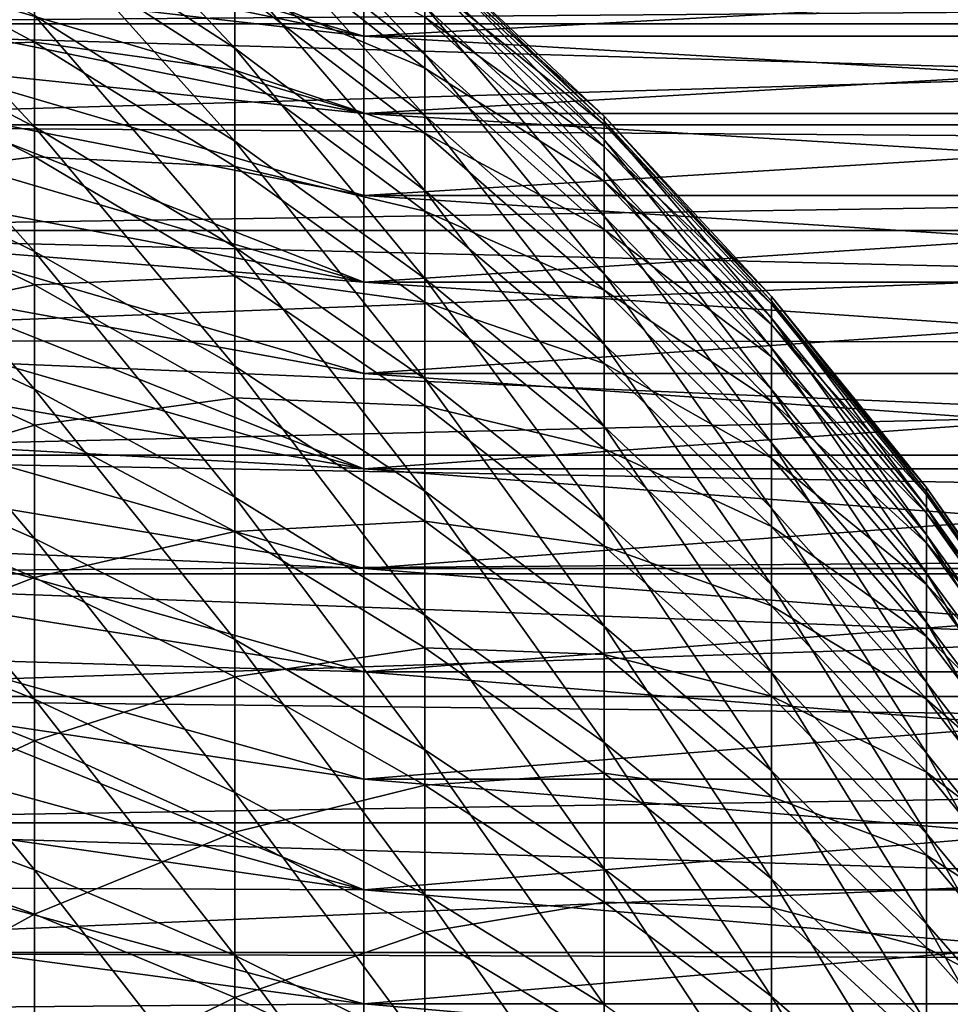
# Model space of a CAD drawing. Extents: x -30 to 96, y -254 to 30.
# Drawn here: x 70 to 76, y 11 to 17 of the extents above; entities that cross this region are included whole.
import ezdxf

# ---------------------------------------------------------------- set-up
doc = ezdxf.new("R2010")
doc.units = 0
doc.layers.add('L7', color=7, linetype='CONTINUOUS')
doc.layers.add('L8', color=7, linetype='CONTINUOUS')

msp = doc.modelspace()

# ---------------------------------------------------------------- linework, layer by layer
at = {"layer": 'L7', "color": 7}
for points in [[(69.83875, 17.98732, 66.39179), (71.10196, 17.1413, 66.7026), (71.10196, 16.64221, 65.48214)], [(69.83875, 17.98732, 66.39179), (71.10196, 16.64221, 65.48214), (69.83875, 17.4636, 65.11109)], [(71.10196, 17.86924, 69.23548), (72.30153, 16.90595, 69.43842), (72.30153, 16.60489, 68.22781)], [(71.10196, 17.86924, 69.23548), (72.30153, 16.60489, 68.22781), (71.10196, 17.55102, 67.95589)], [(68.51764, 17.5646, 63.48372), (69.83875, 16.84883, 63.87152), (69.83875, 16.14622, 62.67954)], [(68.51764, 17.5646, 63.48372), (69.83875, 16.14622, 62.67954), (68.51764, 16.83214, 62.2411)], [(71.10196, 17.55102, 67.95589), (72.30153, 16.60489, 68.22781), (72.30153, 16.21725, 67.04208)], [(71.10196, 17.55102, 67.95589), (72.30153, 16.21725, 67.04208), (71.10196, 17.1413, 66.7026)], [(69.83875, 17.4636, 65.11109), (71.10196, 16.64221, 65.48214), (71.10196, 16.05636, 64.30087)], [(69.83875, 17.4636, 65.11109), (71.10196, 16.05636, 64.30087), (69.83875, 16.84883, 63.87152)], [(71.10196, 17.02481, 79.60585), (72.30153, 16.51602, 78.0712), (71.10196, 17.4571, 78.36015)], [(71.10196, 17.4571, 78.36015), (72.30153, 16.51602, 78.0712), (72.30153, 16.83889, 76.86622)], [(68.51764, 16.63516, 84.06103), (69.83875, 16.68128, 82.43119), (68.51764, 17.38993, 82.83184)], [(68.51764, 17.38993, 82.83184), (69.83875, 16.68128, 82.43119), (69.83875, 17.31832, 81.20292)], [(69.83875, 16.68128, 82.43119), (71.10196, 16.50377, 80.8171), (69.83875, 17.31832, 81.20292)], [(69.83875, 17.31832, 81.20292), (71.10196, 16.50377, 80.8171), (71.10196, 17.02481, 79.60585)], [(72.30153, 17.22004, 74.40218), (73.43198, 16.21329, 73.14637), (72.30153, 17.27633, 73.15597)], [(72.30153, 17.27633, 73.15597), (73.43198, 16.21329, 73.14637), (73.43198, 16.18159, 71.97607)], [(72.30153, 17.27633, 73.15597), (73.43198, 16.18159, 71.97607), (72.30153, 17.24255, 71.90894)], [(72.30153, 17.24255, 71.90894), (73.43198, 16.18159, 71.97607), (73.43198, 16.06553, 70.81112)], [(72.30153, 17.24255, 71.90894), (73.43198, 16.06553, 70.81112), (72.30153, 17.11888, 70.6676)], [(72.30153, 17.07398, 75.64109), (73.43198, 16.16047, 74.3159), (72.30153, 17.22004, 74.40218)], [(72.30153, 17.22004, 74.40218), (73.43198, 16.16047, 74.3159), (73.43198, 16.21329, 73.14637)], [(71.10196, 17.1413, 66.7026), (72.30153, 16.21725, 67.04208), (72.30153, 15.74507, 65.88741)], [(71.10196, 17.1413, 66.7026), (72.30153, 15.74507, 65.88741), (71.10196, 16.64221, 65.48214)], [(72.30153, 17.11888, 70.6676), (73.43198, 16.06553, 70.81112), (73.43198, 15.8657, 69.65757)], [(72.30153, 17.11888, 70.6676), (73.43198, 15.8657, 69.65757), (72.30153, 16.90595, 69.43842)], [(71.10196, 16.50377, 80.8171), (72.30153, 16.10704, 79.24974), (71.10196, 17.02481, 79.60585)], [(71.10196, 17.02481, 79.60585), (72.30153, 16.10704, 79.24974), (72.30153, 16.51602, 78.0712)], [(72.30153, 16.83889, 76.86622), (73.43198, 16.02339, 75.47858), (72.30153, 17.07398, 75.64109)], [(72.30153, 17.07398, 75.64109), (73.43198, 16.02339, 75.47858), (73.43198, 16.16047, 74.3159)], [(72.30153, 16.90595, 69.43842), (73.43198, 15.8657, 69.65757), (73.43198, 15.58316, 68.52145)], [(72.30153, 16.90595, 69.43842), (73.43198, 15.58316, 68.52145), (72.30153, 16.60489, 68.22781)], [(69.83875, 16.84883, 63.87152), (71.10196, 16.05636, 64.30087), (71.10196, 15.38679, 63.16495)], [(69.83875, 16.84883, 63.87152), (71.10196, 15.38679, 63.16495), (69.83875, 16.14622, 62.67954)], [(72.30153, 16.51602, 78.0712), (73.43198, 15.80277, 76.62833), (72.30153, 16.83889, 76.86622)], [(72.30153, 16.83889, 76.86622), (73.43198, 15.80277, 76.62833), (73.43198, 16.02339, 75.47858)], [(68.51764, 16.83214, 62.2411), (69.83875, 16.14622, 62.67954), (69.83875, 15.35943, 61.54137)], [(68.51764, 16.83214, 62.2411), (69.83875, 15.35943, 61.54137), (68.51764, 16.01193, 61.05458)], [(68.51764, 16.63516, 84.06103), (69.83875, 15.95726, 83.61028), (69.83875, 16.68128, 82.43119)], [(69.83875, 15.95726, 83.61028), (71.10196, 15.89668, 81.9876), (69.83875, 16.68128, 82.43119)], [(69.83875, 16.68128, 82.43119), (71.10196, 15.89668, 81.9876), (71.10196, 16.50377, 80.8171)], [(68.51764, 15.79365, 85.23255), (69.83875, 15.95726, 83.61028), (68.51764, 16.63516, 84.06103)], [(71.10196, 16.64221, 65.48214), (72.30153, 15.74507, 65.88741), (72.30153, 15.19079, 64.76982)], [(71.10196, 16.64221, 65.48214), (72.30153, 15.19079, 64.76982), (71.10196, 16.05636, 64.30087)], [(72.30153, 16.60489, 68.22781), (73.43198, 15.58316, 68.52145), (73.43198, 15.21938, 67.40868)], [(72.30153, 16.60489, 68.22781), (73.43198, 15.21938, 67.40868), (72.30153, 16.21725, 67.04208)], [(71.10196, 15.89668, 81.9876), (72.30153, 15.61409, 80.3957), (71.10196, 16.50377, 80.8171)], [(71.10196, 16.50377, 80.8171), (72.30153, 15.61409, 80.3957), (72.30153, 16.10704, 79.24974)], [(72.30153, 16.10704, 79.24974), (73.43198, 15.49976, 77.75916), (72.30153, 16.51602, 78.0712)], [(72.30153, 16.51602, 78.0712), (73.43198, 15.49976, 77.75916), (73.43198, 15.80277, 76.62833)], [(72.30153, 16.21725, 67.04208), (73.43198, 15.21938, 67.40868), (73.43198, 14.77625, 66.32506)], [(72.30153, 16.21725, 67.04208), (73.43198, 14.77625, 66.32506), (72.30153, 15.74507, 65.88741)], [(73.43198, 16.16047, 74.3159), (74.48817, 15.07645, 73.13611), (73.43198, 16.21329, 73.14637)], [(73.43198, 16.21329, 73.14637), (74.48817, 15.07645, 73.13611), (74.48817, 15.04697, 72.04787)], [(73.43198, 16.21329, 73.14637), (74.48817, 15.04697, 72.04787), (73.43198, 16.18159, 71.97607)], [(73.43198, 16.18159, 71.97607), (74.48817, 15.04697, 72.04787), (74.48817, 14.93904, 70.9646)], [(73.43198, 16.18159, 71.97607), (74.48817, 14.93904, 70.9646), (73.43198, 16.06553, 70.81112)], [(73.43198, 16.02339, 75.47858), (74.48817, 15.02733, 74.22364), (73.43198, 16.16047, 74.3159)], [(73.43198, 16.16047, 74.3159), (74.48817, 15.02733, 74.22364), (74.48817, 15.07645, 73.13611)], [(69.83875, 16.14622, 62.67954), (71.10196, 15.38679, 63.16495), (71.10196, 14.63701, 62.08032)], [(69.83875, 16.14622, 62.67954), (71.10196, 14.63701, 62.08032), (69.83875, 15.35943, 61.54137)], [(72.30153, 15.61409, 80.3957), (73.43198, 15.11595, 78.86518), (72.30153, 16.10704, 79.24974)], [(72.30153, 16.10704, 79.24974), (73.43198, 15.11595, 78.86518), (73.43198, 15.49976, 77.75916)], [(71.10196, 16.05636, 64.30087), (72.30153, 15.19079, 64.76982), (72.30153, 14.55732, 63.69514)], [(71.10196, 16.05636, 64.30087), (72.30153, 14.55732, 63.69514), (71.10196, 15.38679, 63.16495)], [(73.43198, 16.06553, 70.81112), (74.48817, 14.93904, 70.9646), (74.48817, 14.75323, 69.89193)], [(73.43198, 16.06553, 70.81112), (74.48817, 14.75323, 69.89193), (73.43198, 15.8657, 69.65757)], [(68.51764, 16.01193, 61.05458), (69.83875, 15.35943, 61.54137), (69.83875, 14.49256, 60.46294)], [(68.51764, 16.01193, 61.05458), (69.83875, 14.49256, 60.46294), (68.51764, 15.10823, 59.93033)], [(73.43198, 15.80277, 76.62833), (74.48817, 14.89986, 75.30478), (73.43198, 16.02339, 75.47858)], [(73.43198, 16.02339, 75.47858), (74.48817, 14.89986, 75.30478), (74.48817, 15.02733, 74.22364)], [(68.51764, 15.79365, 85.23255), (69.83875, 15.15005, 84.73407), (69.83875, 15.95726, 83.61028)], [(69.83875, 15.15005, 84.73407), (71.10196, 15.20672, 83.11124), (69.83875, 15.95726, 83.61028)], [(69.83875, 15.95726, 83.61028), (71.10196, 15.20672, 83.11124), (71.10196, 15.89668, 81.9876)], [(71.10196, 15.20672, 83.11124), (72.30153, 15.03973, 81.5031), (71.10196, 15.89668, 81.9876)], [(71.10196, 15.89668, 81.9876), (72.30153, 15.03973, 81.5031), (72.30153, 15.61409, 80.3957)], [(73.43198, 15.8657, 69.65757), (74.48817, 14.75323, 69.89193), (74.48817, 14.4905, 68.83548)], [(73.43198, 15.8657, 69.65757), (74.48817, 14.4905, 68.83548), (73.43198, 15.58316, 68.52145)], [(68.51764, 14.86981, 86.3403), (69.83875, 15.15005, 84.73407), (68.51764, 15.79365, 85.23255)], [(73.43198, 15.49976, 77.75916), (74.48817, 14.69471, 76.37392), (73.43198, 15.80277, 76.62833)], [(73.43198, 15.80277, 76.62833), (74.48817, 14.69471, 76.37392), (74.48817, 14.89986, 75.30478)], [(72.30153, 15.74507, 65.88741), (73.43198, 14.77625, 66.32506), (73.43198, 14.25608, 65.27624)], [(72.30153, 15.74507, 65.88741), (73.43198, 14.25608, 65.27624), (72.30153, 15.19079, 64.76982)], [(72.30153, 15.03973, 81.5031), (73.43198, 14.65333, 79.94063), (72.30153, 15.61409, 80.3957)], [(72.30153, 15.61409, 80.3957), (73.43198, 14.65333, 79.94063), (73.43198, 15.11595, 78.86518)], [(73.43198, 15.58316, 68.52145), (74.48817, 14.4905, 68.83548), (74.48817, 14.15222, 67.80073)], [(73.43198, 15.58316, 68.52145), (74.48817, 14.15222, 67.80073), (73.43198, 15.21938, 67.40868)], [(73.43198, 15.11595, 78.86518), (74.48817, 14.41295, 77.42546), (73.43198, 15.49976, 77.75916)], [(73.43198, 15.49976, 77.75916), (74.48817, 14.41295, 77.42546), (74.48817, 14.69471, 76.37392)], [(69.83875, 15.35943, 61.54137), (71.10196, 14.63701, 62.08032), (71.10196, 13.81091, 61.05261)], [(69.83875, 15.35943, 61.54137), (71.10196, 13.81091, 61.05261), (69.83875, 14.49256, 60.46294)], [(71.10196, 15.38679, 63.16495), (72.30153, 14.55732, 63.69514), (72.30153, 13.84796, 62.66897)], [(71.10196, 15.38679, 63.16495), (72.30153, 13.84796, 62.66897), (71.10196, 14.63701, 62.08032)], [(73.43198, 15.21938, 67.40868), (74.48817, 14.15222, 67.80073), (74.48817, 13.74017, 66.79309)], [(73.43198, 15.21938, 67.40868), (74.48817, 13.74017, 66.79309), (73.43198, 14.77625, 66.32506)], [(69.83875, 15.15005, 84.73407), (71.10196, 14.43747, 84.18216), (71.10196, 15.20672, 83.11124)], [(71.10196, 14.43747, 84.18216), (72.30153, 14.38696, 82.56616), (71.10196, 15.20672, 83.11124)], [(71.10196, 15.20672, 83.11124), (72.30153, 14.38696, 82.56616), (72.30153, 15.03973, 81.5031)], [(72.30153, 15.19079, 64.76982), (73.43198, 14.25608, 65.27624), (73.43198, 13.66159, 64.26768)], [(72.30153, 15.19079, 64.76982), (73.43198, 13.66159, 64.26768), (72.30153, 14.55732, 63.69514)], [(68.51764, 14.86981, 86.3403), (69.83875, 14.26385, 85.79667), (69.83875, 15.15005, 84.73407)], [(68.51764, 15.10823, 59.93033), (69.83875, 14.49256, 60.46294), (69.83875, 13.55013, 59.44987)], [(68.51764, 15.10823, 59.93033), (69.83875, 13.55013, 59.44987), (68.51764, 14.12577, 58.87423)], [(69.83875, 14.26385, 85.79667), (71.10196, 14.43747, 84.18216), (69.83875, 15.15005, 84.73407)], [(73.43198, 14.65333, 79.94063), (74.48817, 14.05605, 78.45393), (73.43198, 15.11595, 78.86518)], [(73.43198, 15.11595, 78.86518), (74.48817, 14.05605, 78.45393), (74.48817, 14.41295, 77.42546)], [(72.30153, 14.38696, 82.56616), (73.43198, 14.11431, 80.97989), (72.30153, 15.03973, 81.5031)], [(72.30153, 15.03973, 81.5031), (73.43198, 14.11431, 80.97989), (73.43198, 14.65333, 79.94063)], [(74.48817, 15.02733, 74.22364), (75.46529, 13.87098, 73.12522), (74.48817, 15.07645, 73.13611)], [(74.48817, 15.07645, 73.13611), (75.46529, 13.87098, 73.12522), (75.46529, 13.84385, 72.124)], [(74.48817, 15.07645, 73.13611), (75.46529, 13.84385, 72.124), (74.48817, 15.04697, 72.04787)], [(74.48817, 15.04697, 72.04787), (75.46529, 13.84385, 72.124), (75.46529, 13.74455, 71.12734)], [(74.48817, 15.04697, 72.04787), (75.46529, 13.74455, 71.12734), (74.48817, 14.93904, 70.9646)], [(74.48817, 14.89986, 75.30478), (75.46529, 13.82578, 74.1258), (74.48817, 15.02733, 74.22364)], [(74.48817, 15.02733, 74.22364), (75.46529, 13.82578, 74.1258), (75.46529, 13.87098, 73.12522)], [(74.48817, 14.93904, 70.9646), (75.46529, 13.74455, 71.12734), (75.46529, 13.5736, 70.14045)], [(74.48817, 14.93904, 70.9646), (75.46529, 13.5736, 70.14045), (74.48817, 14.75323, 69.89193)], [(68.51764, 13.86844, 87.3785), (69.83875, 14.26385, 85.79667), (68.51764, 14.86981, 86.3403)], [(74.48817, 14.69471, 76.37392), (75.46529, 13.70851, 75.1205), (74.48817, 14.89986, 75.30478)], [(74.48817, 14.89986, 75.30478), (75.46529, 13.70851, 75.1205), (75.46529, 13.82578, 74.1258)], [(73.43198, 14.77625, 66.32506), (74.48817, 13.74017, 66.79309), (74.48817, 13.25647, 65.81781)], [(73.43198, 14.77625, 66.32506), (74.48817, 13.25647, 65.81781), (73.43198, 14.25608, 65.27624)], [(74.48817, 14.75323, 69.89193), (75.46529, 13.5736, 70.14045), (75.46529, 13.33188, 69.16846)], [(74.48817, 14.75323, 69.89193), (75.46529, 13.33188, 69.16846), (74.48817, 14.4905, 68.83548)], [(74.48817, 14.41295, 77.42546), (75.46529, 13.51976, 76.10415), (74.48817, 14.69471, 76.37392)], [(74.48817, 14.69471, 76.37392), (75.46529, 13.51976, 76.10415), (75.46529, 13.70851, 75.1205)], [(71.10196, 14.63701, 62.08032), (72.30153, 13.84796, 62.66897), (72.30153, 13.0664, 61.69667)], [(71.10196, 14.63701, 62.08032), (72.30153, 13.0664, 61.69667), (71.10196, 13.81091, 61.05261)], [(73.43198, 14.11431, 80.97989), (74.48817, 13.62587, 79.45396), (73.43198, 14.65333, 79.94063)], [(73.43198, 14.65333, 79.94063), (74.48817, 13.62587, 79.45396), (74.48817, 14.05605, 78.45393)], [(72.30153, 14.55732, 63.69514), (73.43198, 13.66159, 64.26768), (73.43198, 12.99587, 63.30466)], [(72.30153, 14.55732, 63.69514), (73.43198, 12.99587, 63.30466), (72.30153, 13.84796, 62.66897)], [(69.83875, 14.49256, 60.46294), (71.10196, 13.81091, 61.05261), (71.10196, 12.91281, 60.08719)], [(69.83875, 14.49256, 60.46294), (71.10196, 12.91281, 60.08719), (69.83875, 13.55013, 59.44987)], [(74.48817, 14.4905, 68.83548), (75.46529, 13.33188, 69.16846), (75.46529, 13.02065, 68.21645)], [(74.48817, 14.4905, 68.83548), (75.46529, 13.02065, 68.21645), (74.48817, 14.15222, 67.80073)], [(69.83875, 14.26385, 85.79667), (71.10196, 13.59296, 85.19479), (71.10196, 14.43747, 84.18216)], [(71.10196, 13.59296, 85.19479), (72.30153, 13.65918, 83.57936), (71.10196, 14.43747, 84.18216)], [(71.10196, 14.43747, 84.18216), (72.30153, 13.65918, 83.57936), (72.30153, 14.38696, 82.56616)], [(74.48817, 14.05605, 78.45393), (75.46529, 13.26053, 77.07161), (74.48817, 14.41295, 77.42546)], [(74.48817, 14.41295, 77.42546), (75.46529, 13.26053, 77.07161), (75.46529, 13.51976, 76.10415)], [(72.30153, 13.65918, 83.57936), (73.43198, 13.50171, 81.97754), (72.30153, 14.38696, 82.56616)], [(72.30153, 14.38696, 82.56616), (73.43198, 13.50171, 81.97754), (73.43198, 14.11431, 80.97989)], [(68.51764, 13.86844, 87.3785), (69.83875, 13.30329, 86.79256), (69.83875, 14.26385, 85.79667)], [(69.83875, 13.30329, 86.79256), (71.10196, 13.59296, 85.19479), (69.83875, 14.26385, 85.79667)], [(73.43198, 14.25608, 65.27624), (74.48817, 13.25647, 65.81781), (74.48817, 12.70366, 64.87998)], [(73.43198, 14.25608, 65.27624), (74.48817, 12.70366, 64.87998), (73.43198, 13.66159, 64.26768)], [(68.51764, 14.12577, 58.87423), (69.83875, 13.55013, 59.44987), (69.83875, 12.53706, 58.50744)], [(68.51764, 14.12577, 58.87423), (69.83875, 12.53706, 58.50744), (68.51764, 13.06967, 57.89177)], [(73.43198, 13.50171, 81.97754), (74.48817, 13.12464, 80.42035), (73.43198, 14.11431, 80.97989)], [(73.43198, 14.11431, 80.97989), (74.48817, 13.12464, 80.42035), (74.48817, 13.62587, 79.45396)], [(74.48817, 14.15222, 67.80073), (75.46529, 13.02065, 68.21645), (75.46529, 12.64154, 67.28938)], [(74.48817, 14.15222, 67.80073), (75.46529, 12.64154, 67.28938), (74.48817, 13.74017, 66.79309)], [(74.48817, 13.62587, 79.45396), (75.46529, 12.93216, 78.01785), (74.48817, 14.05605, 78.45393)], [(74.48817, 14.05605, 78.45393), (75.46529, 12.93216, 78.01785), (75.46529, 13.26053, 77.07161)], [(68.51764, 12.79477, 88.34173), (69.83875, 13.30329, 86.79256), (68.51764, 13.86844, 87.3785)], [(75.46529, 13.82578, 74.1258), (76.35891, 12.60236, 73.11377), (75.46529, 13.87098, 73.12522)], [(75.46529, 13.87098, 73.12522), (76.35891, 12.60236, 73.11377), (76.35891, 12.57772, 72.20412)], [(75.46529, 13.87098, 73.12522), (76.35891, 12.57772, 72.20412), (75.46529, 13.84385, 72.124)], [(71.10196, 13.81091, 61.05261), (72.30153, 13.0664, 61.69667), (72.30153, 12.21671, 60.78329)], [(71.10196, 13.81091, 61.05261), (72.30153, 12.21671, 60.78329), (71.10196, 12.91281, 60.08719)], [(72.30153, 13.84796, 62.66897), (73.43198, 12.99587, 63.30466), (73.43198, 12.2624, 62.39218)], [(72.30153, 13.84796, 62.66897), (73.43198, 12.2624, 62.39218), (72.30153, 13.0664, 61.69667)], [(75.46529, 13.84385, 72.124), (76.35891, 12.57772, 72.20412), (76.35891, 12.4875, 71.29861)], [(75.46529, 13.84385, 72.124), (76.35891, 12.4875, 71.29861), (75.46529, 13.74455, 71.12734)], [(75.46529, 13.70851, 75.1205), (76.35891, 12.5613, 74.02283), (75.46529, 13.82578, 74.1258)], [(75.46529, 13.82578, 74.1258), (76.35891, 12.5613, 74.02283), (76.35891, 12.60236, 73.11377)], [(74.48817, 13.74017, 66.79309), (75.46529, 12.64154, 67.28938), (75.46529, 12.19652, 66.39208)], [(74.48817, 13.74017, 66.79309), (75.46529, 12.19652, 66.39208), (74.48817, 13.25647, 65.81781)], [(75.46529, 13.74455, 71.12734), (76.35891, 12.4875, 71.29861), (76.35891, 12.33218, 70.40198)], [(75.46529, 13.74455, 71.12734), (76.35891, 12.33218, 70.40198), (75.46529, 13.5736, 70.14045)], [(75.46529, 13.51976, 76.10415), (76.35891, 12.45475, 74.92656), (75.46529, 13.70851, 75.1205)], [(75.46529, 13.70851, 75.1205), (76.35891, 12.45475, 74.92656), (76.35891, 12.5613, 74.02283)], [(71.10196, 13.59296, 85.19479), (72.30153, 12.86019, 84.53739), (72.30153, 13.65918, 83.57936)], [(72.30153, 12.86019, 84.53739), (73.43198, 12.81871, 82.92839), (72.30153, 13.65918, 83.57936)], [(72.30153, 13.65918, 83.57936), (73.43198, 12.81871, 82.92839), (73.43198, 13.50171, 81.97754)], [(73.43198, 13.66159, 64.26768), (74.48817, 12.70366, 64.87998), (74.48817, 12.08463, 63.98448)], [(73.43198, 13.66159, 64.26768), (74.48817, 12.08463, 63.98448), (73.43198, 12.99587, 63.30466)], [(74.48817, 13.12464, 80.42035), (75.46529, 12.53638, 78.93792), (74.48817, 13.62587, 79.45396)], [(74.48817, 13.62587, 79.45396), (75.46529, 12.53638, 78.93792), (75.46529, 12.93216, 78.01785)], [(69.83875, 13.30329, 86.79256), (71.10196, 12.67758, 86.14384), (71.10196, 13.59296, 85.19479)], [(69.83875, 13.55013, 59.44987), (71.10196, 12.91281, 60.08719), (71.10196, 11.94739, 59.18909)], [(69.83875, 13.55013, 59.44987), (71.10196, 11.94739, 59.18909), (69.83875, 12.53706, 58.50744)], [(71.10196, 12.67758, 86.14384), (72.30153, 12.86019, 84.53739), (71.10196, 13.59296, 85.19479)], [(75.46529, 13.5736, 70.14045), (76.35891, 12.33218, 70.40198), (76.35891, 12.11257, 69.51889)], [(75.46529, 13.5736, 70.14045), (76.35891, 12.11257, 69.51889), (75.46529, 13.33188, 69.16846)], [(73.43198, 12.81871, 82.92839), (74.48817, 12.55499, 81.34805), (73.43198, 13.50171, 81.97754)], [(73.43198, 13.50171, 81.97754), (74.48817, 12.55499, 81.34805), (74.48817, 13.12464, 80.42035)], [(75.46529, 13.26053, 77.07161), (76.35891, 12.28327, 75.82025), (75.46529, 13.51976, 76.10415)], [(75.46529, 13.51976, 76.10415), (76.35891, 12.28327, 75.82025), (76.35891, 12.45475, 74.92656)], [(68.51764, 12.79477, 88.34173), (69.83875, 12.27337, 87.71654), (69.83875, 13.30329, 86.79256)], [(69.83875, 12.27337, 87.71654), (71.10196, 12.67758, 86.14384), (69.83875, 13.30329, 86.79256)], [(75.46529, 13.33188, 69.16846), (76.35891, 12.11257, 69.51889), (76.35891, 11.8298, 68.65395)], [(75.46529, 13.33188, 69.16846), (76.35891, 11.8298, 68.65395), (75.46529, 13.02065, 68.21645)], [(74.48817, 13.25647, 65.81781), (75.46529, 12.19652, 66.39208), (75.46529, 11.68791, 65.52923)], [(74.48817, 13.25647, 65.81781), (75.46529, 11.68791, 65.52923), (74.48817, 12.70366, 64.87998)], [(75.46529, 12.93216, 78.01785), (76.35891, 12.04774, 76.69923), (75.46529, 13.26053, 77.07161)], [(75.46529, 13.26053, 77.07161), (76.35891, 12.04774, 76.69923), (76.35891, 12.28327, 75.82025)], [(74.48817, 12.55499, 81.34805), (75.46529, 12.07523, 79.82704), (74.48817, 13.12464, 80.42035)], [(74.48817, 13.12464, 80.42035), (75.46529, 12.07523, 79.82704), (75.46529, 12.53638, 78.93792)], [(68.51764, 13.06967, 57.89177), (69.83875, 12.53706, 58.50744), (69.83875, 11.45863, 57.64057)], [(68.51764, 13.06967, 57.89177), (69.83875, 11.45863, 57.64057), (68.51764, 11.94542, 56.98807)], [(72.30153, 13.0664, 61.69667), (73.43198, 12.2624, 62.39218), (73.43198, 11.465, 61.535)], [(72.30153, 13.0664, 61.69667), (73.43198, 11.465, 61.535), (72.30153, 12.21671, 60.78329)], [(73.43198, 12.99587, 63.30466), (74.48817, 12.08463, 63.98448), (74.48817, 11.40258, 63.13598)], [(73.43198, 12.99587, 63.30466), (74.48817, 11.40258, 63.13598), (73.43198, 12.2624, 62.39218)], [(75.46529, 13.02065, 68.21645), (76.35891, 11.8298, 68.65395), (76.35891, 11.48536, 67.81166)], [(75.46529, 13.02065, 68.21645), (76.35891, 11.48536, 67.81166), (75.46529, 12.64154, 67.28938)], [(75.46529, 12.53638, 78.93792), (76.35891, 11.74941, 77.55892), (75.46529, 12.93216, 78.01785)], [(75.46529, 12.93216, 78.01785), (76.35891, 11.74941, 77.55892), (76.35891, 12.04774, 76.69923)], [(71.10196, 12.91281, 60.08719), (72.30153, 12.21671, 60.78329), (72.30153, 11.30333, 59.9336)], [(71.10196, 12.91281, 60.08719), (72.30153, 11.30333, 59.9336), (71.10196, 11.94739, 59.18909)], [(71.10196, 12.67758, 86.14384), (72.30153, 11.99416, 85.43528), (72.30153, 12.86019, 84.53739)], [(72.30153, 11.99416, 85.43528), (73.43198, 12.06888, 83.82748), (72.30153, 12.86019, 84.53739)], [(72.30153, 12.86019, 84.53739), (73.43198, 12.06888, 83.82748), (73.43198, 12.81871, 82.92839)], [(73.43198, 12.06888, 83.82748), (74.48817, 11.91989, 82.23223), (73.43198, 12.81871, 82.92839)], [(73.43198, 12.81871, 82.92839), (74.48817, 11.91989, 82.23223), (74.48817, 12.55499, 81.34805)], [(68.51764, 11.65439, 89.22498), (69.83875, 12.27337, 87.71654), (68.51764, 12.79477, 88.34173)], [(69.83875, 12.27337, 87.71654), (71.10196, 11.6961, 87.02436), (71.10196, 12.67758, 86.14384)], [(71.10196, 11.6961, 87.02436), (72.30153, 11.99416, 85.43528), (71.10196, 12.67758, 86.14384)], [(74.48817, 12.70366, 64.87998), (75.46529, 11.68791, 65.52923), (75.46529, 11.11837, 64.70533)], [(74.48817, 12.70366, 64.87998), (75.46529, 11.11837, 64.70533), (74.48817, 12.08463, 63.98448)], [(75.46529, 12.64154, 67.28938), (76.35891, 11.48536, 67.81166), (76.35891, 11.08104, 66.99643)], [(75.46529, 12.64154, 67.28938), (76.35891, 11.08104, 66.99643), (75.46529, 12.19652, 66.39208)], [(74.48817, 11.91989, 82.23223), (75.46529, 11.55113, 80.68057), (74.48817, 12.55499, 81.34805)], [(74.48817, 12.55499, 81.34805), (75.46529, 11.55113, 80.68057), (75.46529, 12.07523, 79.82704)], [(69.83875, 12.53706, 58.50744), (71.10196, 11.94739, 59.18909), (71.10196, 10.91968, 58.36299)], [(69.83875, 12.53706, 58.50744), (71.10196, 10.91968, 58.36299), (69.83875, 11.45863, 57.64057)], [(75.46529, 12.07523, 79.82704), (76.35891, 11.38982, 78.39485), (75.46529, 12.53638, 78.93792)], [(75.46529, 12.53638, 78.93792), (76.35891, 11.38982, 78.39485), (76.35891, 11.74941, 77.55892)], [(68.51764, 11.65439, 89.22498), (69.83875, 11.17946, 88.5638), (69.83875, 12.27337, 87.71654)], [(69.83875, 11.17946, 88.5638), (71.10196, 11.6961, 87.02436), (69.83875, 12.27337, 87.71654)], [(73.43198, 12.2624, 62.39218), (74.48817, 11.40258, 63.13598), (74.48817, 10.66109, 62.33891)], [(73.43198, 12.2624, 62.39218), (74.48817, 10.66109, 62.33891), (73.43198, 11.465, 61.535)], [(72.30153, 12.21671, 60.78329), (73.43198, 11.465, 61.535), (73.43198, 10.60782, 60.7376)], [(72.30153, 12.21671, 60.78329), (73.43198, 10.60782, 60.7376), (72.30153, 11.30333, 59.9336)], [(75.46529, 12.19652, 66.39208), (76.35891, 11.08104, 66.99643), (76.35891, 10.61895, 66.2125)], [(75.46529, 12.19652, 66.39208), (76.35891, 10.61895, 66.2125), (75.46529, 11.68791, 65.52923)], [(72.30153, 11.99416, 85.43528), (73.43198, 11.25614, 84.67012), (73.43198, 12.06888, 83.82748)], [(73.43198, 11.25614, 84.67012), (74.48817, 11.22264, 83.06828), (73.43198, 12.06888, 83.82748)], [(73.43198, 12.06888, 83.82748), (74.48817, 11.22264, 83.06828), (74.48817, 11.91989, 82.23223)], [(74.48817, 12.08463, 63.98448), (75.46529, 11.11837, 64.70533), (75.46529, 10.49086, 63.92468)], [(74.48817, 12.08463, 63.98448), (75.46529, 10.49086, 63.92468), (74.48817, 11.40258, 63.13598)], [(75.46529, 11.55113, 80.68057), (76.35891, 10.97085, 79.20265), (75.46529, 12.07523, 79.82704)], [(75.46529, 12.07523, 79.82704), (76.35891, 10.97085, 79.20265), (76.35891, 11.38982, 78.39485)], [(71.10196, 11.6961, 87.02436), (72.30153, 11.06559, 86.26834), (72.30153, 11.99416, 85.43528)], [(72.30153, 11.06559, 86.26834), (73.43198, 11.25614, 84.67012), (72.30153, 11.99416, 85.43528)], [(68.51764, 11.94542, 56.98807), (69.83875, 11.45863, 57.64057), (69.83875, 10.32046, 56.85378)], [(68.51764, 11.94542, 56.98807), (69.83875, 10.32046, 56.85378), (68.51764, 10.7589, 56.16786)], [(71.10196, 11.94739, 59.18909), (72.30153, 11.30333, 59.9336), (72.30153, 10.33103, 59.15204)], [(71.10196, 11.94739, 59.18909), (72.30153, 10.33103, 59.15204), (71.10196, 10.91968, 58.36299)], [(74.48817, 11.22264, 83.06828), (75.46529, 10.9668, 81.49405), (74.48817, 11.91989, 82.23223)], [(74.48817, 11.91989, 82.23223), (75.46529, 10.9668, 81.49405), (75.46529, 11.55113, 80.68057)], [(69.83875, 11.17946, 88.5638), (71.10196, 10.65365, 87.83177), (71.10196, 11.6961, 87.02436)], [(71.10196, 10.65365, 87.83177), (72.30153, 11.06559, 86.26834), (71.10196, 11.6961, 87.02436)], [(75.46529, 11.68791, 65.52923), (76.35891, 10.61895, 66.2125), (76.35891, 10.1015, 65.46395)], [(75.46529, 11.68791, 65.52923), (76.35891, 10.1015, 65.46395), (75.46529, 11.11837, 64.70533)], [(68.51764, 10.45325, 90.02364), (69.83875, 11.17946, 88.5638), (68.51764, 11.65439, 89.22498)], [(75.46529, 10.9668, 81.49405), (76.35891, 10.49468, 79.97811), (75.46529, 11.55113, 80.68057)], [(75.46529, 11.55113, 80.68057), (76.35891, 10.49468, 79.97811), (76.35891, 10.97085, 79.20265)], [(69.83875, 11.45863, 57.64057), (71.10196, 10.91968, 58.36299), (71.10196, 9.835045, 57.61321)], [(69.83875, 11.45863, 57.64057), (71.10196, 9.835045, 57.61321), (69.83875, 10.32046, 56.85378)], [(73.43198, 11.465, 61.535), (74.48817, 10.66109, 62.33891), (74.48817, 9.864022, 61.59742)], [(73.43198, 11.465, 61.535), (74.48817, 9.864022, 61.59742), (73.43198, 10.60782, 60.7376)], [(74.48817, 11.40258, 63.13598), (75.46529, 10.49086, 63.92468), (75.46529, 9.80866, 63.19134)], [(74.48817, 11.40258, 63.13598), (75.46529, 9.80866, 63.19134), (74.48817, 10.66109, 62.33891)], [(72.30153, 11.30333, 59.9336), (73.43198, 10.60782, 60.7376), (73.43198, 9.695342, 60.00413)], [(72.30153, 11.30333, 59.9336), (73.43198, 9.695342, 60.00413), (72.30153, 10.33103, 59.15204)], [(72.30153, 11.06559, 86.26834), (73.43198, 10.38471, 85.45192), (73.43198, 11.25614, 84.67012)], [(73.43198, 10.38471, 85.45192), (74.48817, 10.46688, 83.85183), (73.43198, 11.25614, 84.67012)], [(73.43198, 11.25614, 84.67012), (74.48817, 10.46688, 83.85183), (74.48817, 11.22264, 83.06828)], [(74.48817, 10.46688, 83.85183), (75.46529, 10.32531, 82.26324), (74.48817, 11.22264, 83.06828)], [(74.48817, 11.22264, 83.06828), (75.46529, 10.32531, 82.26324), (75.46529, 10.9668, 81.49405)], [(68.51764, 10.45325, 90.02364), (69.83875, 10.02727, 89.32991), (69.83875, 11.17946, 88.5638)], [(69.83875, 10.02727, 89.32991), (71.10196, 10.65365, 87.83177), (69.83875, 11.17946, 88.5638)], [(75.46529, 11.11837, 64.70533), (76.35891, 10.1015, 65.46395), (76.35891, 9.531386, 64.75469)], [(75.46529, 11.11837, 64.70533), (76.35891, 9.531386, 64.75469), (75.46529, 10.49086, 63.92468)], [(71.10196, 10.65365, 87.83177), (72.30153, 10.07933, 87.03222), (72.30153, 11.06559, 86.26834)], [(72.30153, 10.07933, 87.03222), (73.43198, 10.38471, 85.45192), (72.30153, 11.06559, 86.26834)], [(75.46529, 10.32531, 82.26324), (76.35891, 9.963799, 80.7172), (75.46529, 10.9668, 81.49405)], [(75.46529, 10.9668, 81.49405), (76.35891, 9.963799, 80.7172), (76.35891, 10.49468, 79.97811)], [(71.10196, 10.91968, 58.36299), (72.30153, 10.33103, 59.15204), (72.30153, 9.304859, 58.44268)], [(71.10196, 10.91968, 58.36299), (72.30153, 9.304859, 58.44268), (71.10196, 9.835045, 57.61321)], [(68.51764, 10.7589, 56.16786), (69.83875, 10.32046, 56.85378), (69.83875, 9.128484, 56.15117)], [(68.51764, 10.7589, 56.16786), (69.83875, 9.128484, 56.15117), (68.51764, 9.516281, 55.4354)], [(69.83875, 10.02727, 89.32991), (71.10196, 9.555647, 88.56185), (71.10196, 10.65365, 87.83177)], [(71.10196, 9.555647, 88.56185), (72.30153, 10.07933, 87.03222), (71.10196, 10.65365, 87.83177)], [(74.48817, 10.66109, 62.33891), (75.46529, 9.80866, 63.19134), (75.46529, 9.075321, 62.50914)], [(74.48817, 10.66109, 62.33891), (75.46529, 9.075321, 62.50914), (74.48817, 9.864022, 61.59742)]]:
    msp.add_3dface(points, dxfattribs=at)
at = {"layer": 'L8', "color": 7}
for points in [[(66.3, 17.36694, 60.49602), (71.91509, 16.71851, 62.02314), (66.3, 18.37755, 62.03525)], [(66.3, 18.37755, 62.03525), (71.91509, 16.71851, 62.02314), (71.91509, 17.17528, 62.75257)], [(66.3, 16.79647, 87.43956), (95.80914, 17.02553, 87.16876), (66.3, 17.97559, 85.9422)], [(71.91509, 17.17528, 83.24743), (71.91509, 16.71851, 83.97686), (66.3, 17.8888, 84.74524)], [(66.3, 17.8888, 84.74524), (71.91509, 16.71851, 83.97686), (71.91509, 16.23078, 84.68596)], [(66.3, 17.8888, 84.74524), (71.91509, 16.23078, 84.68596), (66.3, 16.81291, 86.23957)], [(80.3, 17.60024, 63.50098), (71.91509, 17.17528, 62.75257), (80.3, 16.71851, 62.02314)], [(66.3, 17.40214, 59.29643), (95.80914, 17.02553, 58.83124), (66.3, 16.1597, 57.85119)], [(66.3, 16.22774, 59.04936), (71.91509, 15.16612, 59.96202), (66.3, 17.36694, 60.49602)], [(66.3, 17.36694, 60.49602), (71.91509, 15.16612, 59.96202), (71.91509, 15.713, 60.62657)], [(71.91509, 15.713, 60.62657), (71.91509, 16.23078, 61.31404), (66.3, 17.36694, 60.49602)], [(66.3, 17.36694, 60.49602), (71.91509, 16.23078, 61.31404), (71.91509, 16.71851, 62.02314)], [(80.3, 16.71851, 62.02314), (71.91509, 17.17528, 62.75257), (71.91509, 16.71851, 62.02314)], [(80.3, 16.23078, 84.68596), (71.91509, 16.71851, 83.97686), (80.3, 17.17528, 83.24743)], [(80.3, 17.17528, 83.24743), (71.91509, 16.71851, 83.97686), (71.91509, 17.17528, 83.24743)], [(66.3, 16.79647, 87.43956), (95.80914, 16.79647, 87.43956), (95.80914, 17.02553, 87.16876)], [(95.80914, 17.02553, 58.83124), (95.80914, 16.1597, 57.85119), (66.3, 16.1597, 57.85119)], [(71.91509, 16.23078, 84.68596), (71.91509, 15.713, 85.37343), (66.3, 16.81291, 86.23957)], [(66.3, 16.81291, 86.23957), (71.91509, 15.713, 85.37343), (71.91509, 15.16612, 86.03798)], [(66.3, 16.81291, 86.23957), (71.91509, 15.16612, 86.03798), (66.3, 15.61253, 87.63588)], [(66.3, 15.493, 88.83002), (95.80914, 15.94586, 88.37374), (66.3, 16.79647, 87.43956)], [(95.80914, 15.94586, 88.37374), (95.80914, 16.79647, 87.43956), (66.3, 16.79647, 87.43956)], [(80.3, 16.71851, 62.02314), (71.91509, 16.23078, 61.31404), (80.3, 15.713, 60.62657)], [(80.3, 16.71851, 62.02314), (71.91509, 16.71851, 62.02314), (71.91509, 16.23078, 61.31404)], [(80.3, 16.23078, 84.68596), (71.91509, 16.23078, 84.68596), (71.91509, 16.71851, 83.97686)], [(66.3, 14.96841, 57.70599), (71.91509, 13.98917, 58.70653), (66.3, 16.22774, 59.04936)], [(71.91509, 13.98917, 58.70653), (71.91509, 14.59115, 59.32161), (66.3, 16.22774, 59.04936)], [(66.3, 16.22774, 59.04936), (71.91509, 14.59115, 59.32161), (71.91509, 15.16612, 59.96202)], [(80.3, 15.713, 60.62657), (71.91509, 16.23078, 61.31404), (71.91509, 15.713, 60.62657)], [(80.3, 15.16612, 86.03798), (71.91509, 15.713, 85.37343), (80.3, 16.23078, 84.68596)], [(80.3, 16.23078, 84.68596), (71.91509, 15.713, 85.37343), (71.91509, 16.23078, 84.68596)], [(66.3, 16.1597, 57.85119), (95.80914, 16.1597, 57.85119), (95.80914, 15.94586, 57.62626)], [(66.3, 16.1597, 57.85119), (95.80914, 15.94586, 57.62626), (66.3, 14.79761, 56.5181)], [(66.3, 15.493, 88.83002), (95.80914, 15.493, 88.83002), (95.80914, 15.94586, 88.37374)], [(95.80914, 15.94586, 57.62626), (95.80914, 14.78111, 56.5033), (66.3, 14.79761, 56.5181)], [(80.3, 15.713, 60.62657), (71.91509, 15.16612, 59.96202), (80.3, 14.59115, 59.32161)], [(80.3, 15.713, 60.62657), (71.91509, 15.713, 60.62657), (71.91509, 15.16612, 59.96202)], [(80.3, 15.16612, 86.03798), (71.91509, 15.16612, 86.03798), (71.91509, 15.713, 85.37343)], [(71.91509, 15.16612, 86.03798), (71.91509, 14.59115, 86.67839), (66.3, 15.61253, 87.63588)], [(66.3, 15.61253, 87.63588), (71.91509, 14.59115, 86.67839), (71.91509, 13.98917, 87.29347)], [(66.3, 15.61253, 87.63588), (71.91509, 13.98917, 87.29347), (66.3, 14.29657, 88.92382)], [(66.3, 14.07483, 90.10327), (95.80914, 14.78111, 89.4967), (66.3, 15.493, 88.83002)], [(95.80914, 14.78111, 89.4967), (95.80914, 15.493, 88.83002), (66.3, 15.493, 88.83002)], [(80.3, 14.59115, 59.32161), (71.91509, 15.16612, 59.96202), (71.91509, 14.59115, 59.32161)], [(80.3, 13.98917, 87.29347), (71.91509, 14.59115, 86.67839), (80.3, 15.16612, 86.03798)], [(80.3, 15.16612, 86.03798), (71.91509, 14.59115, 86.67839), (71.91509, 15.16612, 86.03798)], [(66.3, 13.59825, 56.47585), (71.91509, 13.36128, 58.11792), (66.3, 14.96841, 57.70599)], [(66.3, 14.96841, 57.70599), (71.91509, 13.36128, 58.11792), (71.91509, 13.98917, 58.70653)], [(66.3, 14.79761, 56.5181), (95.80914, 14.78111, 56.5033), (95.80914, 13.5375, 55.46835)], [(66.3, 14.79761, 56.5181), (95.80914, 13.5375, 55.46835), (66.3, 13.32597, 55.30704)], [(66.3, 14.07483, 90.10327), (95.80914, 14.07483, 90.10327), (95.80914, 14.78111, 89.4967)], [(80.3, 14.59115, 59.32161), (71.91509, 13.98917, 58.70653), (80.3, 13.36128, 58.11792)], [(80.3, 14.59115, 59.32161), (71.91509, 14.59115, 59.32161), (71.91509, 13.98917, 58.70653)], [(80.3, 13.98917, 87.29347), (71.91509, 13.98917, 87.29347), (71.91509, 14.59115, 86.67839)], [(71.91509, 13.98917, 87.29347), (71.91509, 13.36128, 87.88208), (66.3, 14.29657, 88.92382)], [(66.3, 14.29657, 88.92382), (71.91509, 13.36128, 87.88208), (71.91509, 12.70865, 88.44313)], [(66.3, 14.29657, 88.92382), (71.91509, 12.70865, 88.44313), (66.3, 12.87476, 90.09388)], [(66.3, 12.55244, 91.2499), (95.80914, 13.5375, 90.53165), (66.3, 14.07483, 90.10327)], [(95.80914, 13.5375, 90.53165), (95.80914, 14.07483, 90.10327), (66.3, 14.07483, 90.10327)], [(80.3, 13.36128, 58.11792), (71.91509, 13.98917, 58.70653), (71.91509, 13.36128, 58.11792)], [(80.3, 12.70865, 88.44313), (71.91509, 13.36128, 87.88208), (80.3, 13.98917, 87.29347)], [(80.3, 13.98917, 87.29347), (71.91509, 13.36128, 87.88208), (71.91509, 13.98917, 87.29347)], [(66.3, 12.12742, 55.36805), (71.91509, 11.33404, 56.52154), (66.3, 13.59825, 56.47585)], [(66.3, 13.59825, 56.47585), (71.91509, 11.33404, 56.52154), (71.91509, 12.03248, 57.02441)], [(71.91509, 12.03248, 57.02441), (71.91509, 12.70865, 57.55687), (66.3, 13.59825, 56.47585)], [(66.3, 13.59825, 56.47585), (71.91509, 12.70865, 57.55687), (71.91509, 13.36128, 58.11792)], [(66.3, 12.55244, 91.2499), (95.80914, 12.55244, 91.2499), (95.80914, 13.5375, 90.53165)], [(95.80914, 13.5375, 55.46835), (95.80914, 13.32597, 55.30704), (66.3, 13.32597, 55.30704)], [(80.3, 13.36128, 58.11792), (71.91509, 12.70865, 57.55687), (80.3, 12.03248, 57.02441)], [(80.3, 13.36128, 58.11792), (71.91509, 13.36128, 58.11792), (71.91509, 12.70865, 57.55687)], [(80.3, 12.70865, 88.44313), (71.91509, 12.70865, 88.44313), (71.91509, 13.36128, 87.88208)], [(66.3, 13.32597, 55.30704), (95.80914, 13.32597, 55.30704), (95.80914, 12.22166, 54.52695)], [(66.3, 13.32597, 55.30704), (95.80914, 12.22166, 54.52695), (66.3, 11.75567, 54.22697)], [(71.91509, 12.70865, 88.44313), (71.91509, 12.03248, 88.97559), (66.3, 12.87476, 90.09388)], [(66.3, 12.87476, 90.09388), (71.91509, 12.03248, 88.97559), (71.91509, 11.33404, 89.47846)], [(66.3, 12.87476, 90.09388), (71.91509, 11.33404, 89.47846), (66.3, 11.35762, 91.13737)], [(80.3, 12.03248, 57.02441), (71.91509, 12.70865, 57.55687), (71.91509, 12.03248, 57.02441)], [(80.3, 11.33404, 89.47846), (71.91509, 12.03248, 88.97559), (80.3, 12.70865, 88.44313)], [(80.3, 12.70865, 88.44313), (71.91509, 12.03248, 88.97559), (71.91509, 12.70865, 88.44313)], [(66.3, 10.93713, 92.2614), (95.80914, 12.22166, 91.47305), (66.3, 12.55244, 91.2499)], [(95.80914, 12.22166, 91.47305), (95.80914, 12.55244, 91.2499), (66.3, 12.55244, 91.2499)], [(66.3, 10.93713, 92.2614), (95.80914, 10.93713, 92.2614), (95.80914, 12.22166, 91.47305)], [(95.80914, 12.22166, 54.52695), (95.80914, 11.75567, 54.22697), (66.3, 11.75567, 54.22697)], [(66.3, 10.5668, 54.39079), (71.91509, 10.6146, 56.04918), (66.3, 12.12742, 55.36805)], [(66.3, 12.12742, 55.36805), (71.91509, 10.6146, 56.04918), (71.91509, 11.33404, 56.52154)], [(80.3, 12.03248, 57.02441), (71.91509, 11.33404, 56.52154), (80.3, 10.6146, 56.04918)], [(80.3, 12.03248, 57.02441), (71.91509, 12.03248, 57.02441), (71.91509, 11.33404, 56.52154)], [(80.3, 11.33404, 89.47846), (71.91509, 11.33404, 89.47846), (71.91509, 12.03248, 88.97559)], [(66.3, 11.75567, 54.22697), (95.80914, 11.75567, 54.22697), (95.80914, 10.84061, 53.68411)], [(66.3, 11.75567, 54.22697), (95.80914, 10.84061, 53.68411), (66.3, 10.09833, 53.28589)], [(71.91509, 11.33404, 89.47846), (71.91509, 10.6146, 89.95082), (66.3, 11.35762, 91.13737)], [(66.3, 11.35762, 91.13737), (71.91509, 10.6146, 89.95082), (71.91509, 9.875511, 90.39179)], [(66.3, 11.35762, 91.13737), (71.91509, 9.875511, 90.39179), (66.3, 9.756403, 92.04659)], [(80.3, 10.6146, 56.04918), (71.91509, 11.33404, 56.52154), (71.91509, 10.6146, 56.04918)], [(80.3, 9.875511, 90.39179), (71.91509, 10.6146, 89.95082), (80.3, 11.33404, 89.47846)], [(80.3, 11.33404, 89.47846), (71.91509, 10.6146, 89.95082), (71.91509, 11.33404, 89.47846)], [(66.3, 9.240839, 93.13031), (95.80914, 10.84061, 92.31589), (66.3, 10.93713, 92.2614)], [(95.80914, 10.84061, 92.31589), (95.80914, 10.93713, 92.2614), (66.3, 10.93713, 92.2614)], [(66.3, 9.240839, 93.13031), (95.80914, 9.401716, 93.05568), (95.80914, 10.84061, 92.31589)], [(95.80914, 10.84061, 53.68411), (95.80914, 10.09833, 53.28589), (66.3, 10.09833, 53.28589)], [(66.3, 10.5668, 54.39079), (71.91509, 9.875511, 55.60821), (71.91509, 10.6146, 56.04918)], [(80.3, 10.6146, 56.04918), (71.91509, 9.875511, 55.60821), (80.3, 9.118134, 55.19945)], [(80.3, 10.6146, 56.04918), (71.91509, 10.6146, 56.04918), (71.91509, 9.875511, 55.60821)], [(80.3, 9.875511, 90.39179), (71.91509, 9.875511, 90.39179), (71.91509, 10.6146, 89.95082)]]:
    msp.add_3dface(points, dxfattribs=at)

doc.saveas('drawing.dxf')
